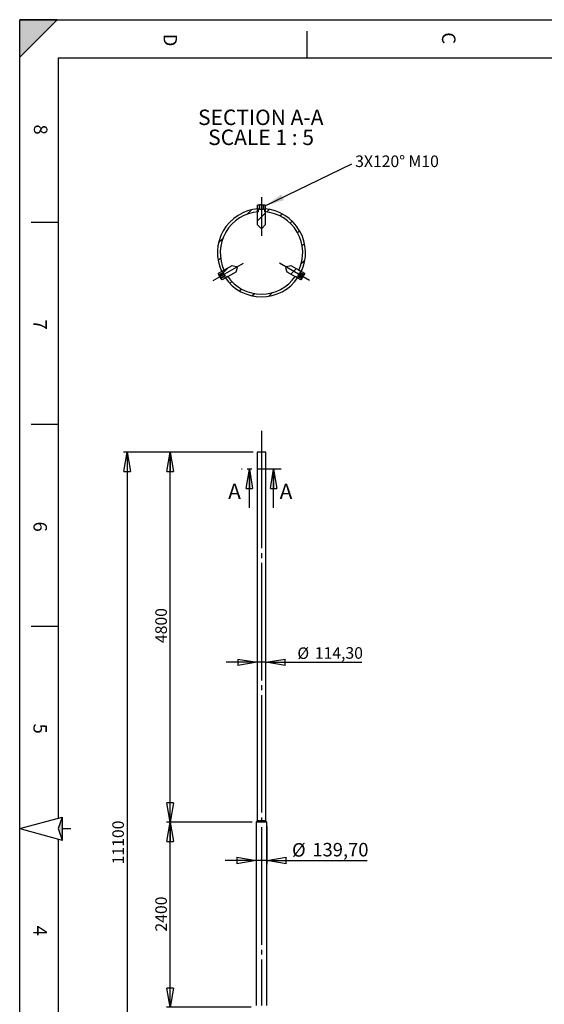
# Model space of a CAD drawing. Extents: x 11 to 14849, y -10 to 20976.
# Drawn here: x 11 to 6820, y 8205 to 20976 of the extents above; entities that cross this region are included whole.
import ezdxf

# ---------------------------------------------------------------- set-up
doc = ezdxf.new("R2010")
doc.units = 0
doc.header["$LTSCALE"] = 50
for name, pattern in [('SLD-CONTINUE', [0]), ('SLD-MIXTE-FIN-ÉPAIS', [10.16, 6.35, -1.27, 1.27, -1.27]), ('SLD-MIXTE-LONG', [34.29, 30.48, -1.27, 1.27, -1.27])]:
    doc.linetypes.add(name, pattern=pattern)
doc.layers.get('0').update_dxf_attribs({"linetype": 'CONTINUOUS'})
doc.layers.add('FORMAT', color=7, linetype='SLD-CONTINUE')
doc.styles.add('SLDTEXTSTYLE0', font='TXT', dxfattribs={"width": 0.75})
doc.styles.add('SLDTEXTSTYLE1', font='TXT', dxfattribs={"width": 0.681818})
doc.dimstyles.new('SLDDIMSTYLE0', dxfattribs={"dimtxt": 150, "dimasz": 250, "dimexe": 0, "dimexo": 0.0625, "dimgap": 37.5, "dimtad": 1, "dimrnd": 1e-09, "dimzin": 12, "dimtxsty": 'SLDTEXTSTYLE0', "dimblk1": 'CLOSED', "dimblk2": 'CLOSED', "dimsah": 1, "dimcen": 0.09, "dimazin": 3, "dimtfac": 1, "dimtofl": 0, "dimtmove": 0, "dimatfit": 3, "dimtolj": 1, "dimtzin": 12})
doc.dimstyles.new('SLDDIMSTYLE1', dxfattribs={"dimtxt": 175, "dimasz": 250, "dimexe": 0, "dimexo": 0.0625, "dimgap": 43.75, "dimtad": 1, "dimrnd": 1e-09, "dimzin": 12, "dimtxsty": 'SLDTEXTSTYLE0', "dimblk1": 'CLOSED', "dimblk2": 'CLOSED', "dimsah": 1, "dimcen": 0.09, "dimazin": 3, "dimtfac": 1, "dimtmove": 0, "dimatfit": 3, "dimtolj": 1, "dimtzin": 12})
doc.dimstyles.new('SLDDIMSTYLE2', dxfattribs={"dimtxt": 150, "dimasz": 250, "dimexe": 0, "dimexo": 0.0625, "dimgap": 37.5, "dimtad": 1, "dimrnd": 1e-09, "dimzin": 12, "dimtxsty": 'SLDTEXTSTYLE0', "dimblk1": 'CLOSED', "dimblk2": 'CLOSED', "dimsah": 1, "dimcen": 0.09, "dimazin": 3, "dimtfac": 1, "dimtmove": 0, "dimatfit": 3, "dimtolj": 1, "dimtzin": 12})
doc.dimstyles.new('SLDDIMSTYLE7', dxfattribs={"dimtxt": 0.18, "dimasz": 250, "dimexe": 0, "dimexo": 0.0625, "dimgap": 0, "dimtad": 0, "dimtih": 1, "dimtoh": 1, "dimdec": 0, "dimrnd": 1e-09, "dimzin": 0, "dimtxsty": 'STANDARD', "dimsah": 1, "dimcen": 0.09, "dimazin": 3, "dimtfac": 250, "dimtdec": 0, "dimtofl": 0, "dimtmove": 0, "dimatfit": 3, "dimtolj": 1, "dimtzin": 0})

# ---------------------------------------------------------------- blocks, each defined once
blk = doc.blocks.new('_CLOSED')
at = {"color": 0, "linetype": 'BYBLOCK'}
for p, q in [((-1, 0.166667), (0, 0)), ((-1, 0.166667), (-1, -0.166667)), ((0, 0), (-1, -0.166667)), ((0, 0), (-1, 0))]:
    blk.add_line(p, q, dxfattribs=at)
blk = doc.blocks.new('_D')
at = {"layer": 'FORMAT'}
for p, q in [((3041, 15366), (1356, 15366)), ((1406, 15366), (1406, 4266)), ((3024, 4266), (1356, 4266))]:
    blk.add_line(p, q, dxfattribs=at)
at = {"layer": 'FORMAT', "xscale": 250, "yscale": 250}
for p, rotation in [((1406, 15366), 90.0000000000004), ((1406, 4266), 270.0000000000004)]:
    blk.add_blockref('_CLOSED', p, dxfattribs=dict(at, rotation=rotation))
at = {"layer": 'FORMAT', "insert": (1213, 10020), "char_height": 150, "attachment_point": 1, "rotation": 90, "style": 'SLDTEXTSTYLE0'}
blk.add_mtext('11100', dxfattribs=at)
blk = doc.blocks.new('_D_1')
at = {"layer": 'FORMAT'}
for p, q in [((3079, 10516), (3079, 10020)), ((3218, 10516), (3218, 10020)), ((3079, 10070), (2679, 10070)), ((3218, 10070), (3079, 10070)), ((3218, 10070), (4520, 10070))]:
    blk.add_line(p, q, dxfattribs=at)
at = {"layer": 'FORMAT', "xscale": 250, "yscale": 250}
blk.add_blockref('_CLOSED', (3079, 10070, -4), dxfattribs=at)
at = {"layer": 'FORMAT', "xscale": 250, "yscale": 250, "rotation": 180.0000000000004}
blk.add_blockref('_CLOSED', (3218, 10070, -4), dxfattribs=at)
at = {"layer": 'FORMAT', "char_height": 175, "attachment_point": 1, "style": 'SLDTEXTSTYLE0'}
for s, insert in [('%%c', (3545, 10295)), ('139,70', (3809, 10298))]:
    blk.add_mtext(s, dxfattribs=dict(at, insert=insert))
blk = doc.blocks.new('_D_4')
at = {"layer": 'FORMAT'}
for p, q in [((3091, 12641), (2691, 12641)), ((3206, 12641), (3091, 12641)), ((3206, 12641), (4451, 12641))]:
    blk.add_line(p, q, dxfattribs=at)
at = {"layer": 'FORMAT', "xscale": 250, "yscale": 250}
blk.add_blockref('_CLOSED', (3091, 12641, -4), dxfattribs=at)
at = {"layer": 'FORMAT', "xscale": 250, "yscale": 250, "rotation": 180.0000000000004}
blk.add_blockref('_CLOSED', (3206, 12641, -4), dxfattribs=at)
at = {"layer": 'FORMAT', "char_height": 150, "attachment_point": 1, "style": 'SLDTEXTSTYLE0'}
for s, insert in [('%%c', (3615, 12834)), ('114,30', (3841, 12837))]:
    blk.add_mtext(s, dxfattribs=dict(at, insert=insert))
blk = doc.blocks.new('_D_5')
at = {"layer": 'FORMAT'}
for p, q in [((3041, 15366), (1914, 15366)), ((1964, 10566), (1964, 15366)), ((3029, 10566), (1914, 10566))]:
    blk.add_line(p, q, dxfattribs=at)
at = {"layer": 'FORMAT', "xscale": 250, "yscale": 250}
for p, rotation in [((1964, 15366, -4), 90.0000000000004), ((1964, 10566, -4), 270.0000000000004)]:
    blk.add_blockref('_CLOSED', p, dxfattribs=dict(at, rotation=rotation))
at = {"layer": 'FORMAT', "insert": (1771, 12890), "char_height": 150, "attachment_point": 1, "rotation": 90, "style": 'SLDTEXTSTYLE0'}
blk.add_mtext('4800', dxfattribs=at)
blk = doc.blocks.new('_D_6')
at = {"layer": 'FORMAT'}
for p, q in [((3029, 10566), (1914, 10566)), ((1964, 8166), (1964, 10566)), ((3014, 8166), (1914, 8166))]:
    blk.add_line(p, q, dxfattribs=at)
at = {"layer": 'FORMAT', "xscale": 250, "yscale": 250}
for p, rotation in [((1964, 10566, -4), 90.0000000000004), ((1964, 8166, -4), 270.0000000000004)]:
    blk.add_blockref('_CLOSED', p, dxfattribs=dict(at, rotation=rotation))
at = {"layer": 'FORMAT', "insert": (1771, 9148), "char_height": 150, "attachment_point": 1, "rotation": 90, "style": 'SLDTEXTSTYLE0'}
blk.add_mtext('2400', dxfattribs=at)
blk = doc.blocks.new('SW_NOTE_3')
at = {"layer": 'FORMAT', "color": 0, "char_height": 200, "attachment_point": 2}
for s, insert, style in [('SECTION A-A', (828, 258), 'SLDTEXTSTYLE0'), ('SCALE 1 : 5', (832, -1), 'SLDTEXTSTYLE1')]:
    blk.add_mtext(s, dxfattribs=dict(at, insert=insert, style=style))
blk = doc.blocks.new('SW_NOTE_4')
at = {"layer": 'FORMAT', "color": 0, "insert": (42, 108), "char_height": 150, "attachment_point": 1, "style": 'SLDTEXTSTYLE0'}
blk.add_mtext('3X120° M10', dxfattribs=at)

msp = doc.modelspace()

# ---------------------------------------------------------------- hatches: boundary and pattern name
at = {"layer": 'FORMAT'}
for points in [[(10.543773, 20976.140194), (10.543773, 20489.802492), (496.881475, 20976.140194)], [(560.543773, 10335.472237), (560.543773, 10630.216348), (510.543773, 10482.844292)]]:
    msp.add_hatch(color=256, dxfattribs=at).paths.add_polyline_path(points, flags=0)
at = {"layer": 'FORMAT', "linetype": 'SLD-CONTINUE'}
h = msp.add_hatch(dxfattribs=at)
h.set_pattern_fill('ANSI31', color=256, scale=50, style=0)
edge = h.paths.add_edge_path(flags=0)
edge.add_line((3106.145445, 18485.955263), (3106.145445, 18522.061973))
edge.add_arc((3148.645445, 17952.144435), 571.5, 94.2647780602, 205.7352219398)
edge.add_line((2633.83238, 17703.991746), (2665.101708, 17722.045101))
edge.add_arc((3148.645445, 17952.144435), 535.5, 94.5520714212, 205.4479285788, ccw=False)
h = msp.add_hatch(dxfattribs=at)
h.set_pattern_fill('ANSI31', color=256, scale=50, style=0)
h.paths.add_polyline_path([(3139.145445, 18273.644435), (3158.145445, 18273.644435), (3198.645445, 18314.144435), (3198.645445, 18568.863975), (3190.365445, 18573.644435), (3174.53612, 18573.644435), (3174.53612, 18513.644435), (3122.754771, 18513.644435), (3122.754771, 18573.644435), (3106.925445, 18573.644435), (3098.645445, 18568.863975), (3098.645445, 18314.144435)], flags=0)
h = msp.add_hatch(dxfattribs=at)
h.set_pattern_fill('ANSI31', color=256, scale=50, style=0)
edge = h.paths.add_edge_path(flags=0)
edge.add_line((3191.145445, 18522.061973), (3191.145445, 18485.955263))
edge.add_arc((3148.645445, 17952.144435), 535.5, -25.4479285788, 85.4479285788, ccw=False)
edge.add_line((3632.189183, 17722.045101), (3663.458511, 17703.991746))
edge.add_arc((3148.645445, 17952.144435), 571.5, 334.2647780602, 445.7352219398)
h = msp.add_hatch(dxfattribs=at)
h.set_pattern_fill('ANSI31', color=256, scale=50, style=0)
h.paths.add_polyline_path([(2831.667008, 17758.167194), (2822.167008, 17774.621676), (2766.842979, 17789.445705), (2589.550657, 17687.085935), (2589.550657, 17677.525015), (2597.118718, 17664.416748), (2649.080243, 17694.416748), (2675.66412, 17648.372122), (2623.702596, 17618.372122), (2631.270657, 17605.263855), (2639.550657, 17600.483395), (2816.842979, 17702.843165)], flags=0)
h = msp.add_hatch(dxfattribs=at)
h.set_pattern_fill('ANSI31', color=256, scale=50, style=0)
h.paths.add_polyline_path([(3475.123883, 17774.621676), (3465.623883, 17758.167194), (3480.447912, 17702.843165), (3657.740234, 17600.483395), (3666.020234, 17605.263855), (3673.06221, 17617.460915), (3621.100685, 17647.460915), (3648.736734, 17695.327955), (3700.698258, 17665.327955), (3707.740234, 17677.525015), (3707.740234, 17687.085935), (3530.447912, 17789.445705)], flags=0)
h = msp.add_hatch(dxfattribs=at)
h.set_pattern_fill('ANSI31', color=256, scale=50, style=0)
edge = h.paths.add_edge_path(flags=0)
edge.add_line((3620.958511, 17630.379586), (3589.689183, 17648.432941))
edge.add_arc((3148.645445, 17952.144435), 535.5, 214.5520714212, 325.4479285788, ccw=False)
edge.add_line((2707.601708, 17648.432941), (2676.33238, 17630.379586))
edge.add_arc((3148.645445, 17952.144435), 571.5, 214.2647780602, 325.7352219398)

# ---------------------------------------------------------------- linework, layer by layer
at = {"color": 7, "linetype": 'SLD-CONTINUE'}
for p, q in [((14360.543773, 20476.140194), (510.543773, 20476.140194)), ((3098.645445, 18568.863975), (3106.925445, 18573.644435)), ((3098.645445, 18314.144435), (3098.645445, 18568.863975)), ((3106.145445, 18522.061973), (3106.145445, 18485.955263)), ((3106.925445, 18573.644435), (3122.754771, 18573.644435)), ((3122.754771, 18513.644435), (3122.754771, 18573.644435)), ((3128.258791, 18573.644435), (3122.754771, 18573.644435)), ((3128.258791, 18513.644435), (3128.258791, 18573.644435)), ((3156.152068, 18573.644435), (3128.258791, 18573.644435)), ((3156.152068, 18513.644435), (3156.152068, 18573.644435)), ((3156.152068, 18573.644435), (3174.53612, 18573.644435)), ((3174.53612, 18573.644435), (3174.53612, 18513.644435)), ((3174.53612, 18573.644435), (3190.365445, 18573.644435)), ((3190.365445, 18573.644435), (3198.645445, 18568.863975)), ((3191.145445, 18485.955263), (3191.145445, 18522.061973)), ((3198.645445, 18568.863975), (3198.645445, 18314.144435)), ((3174.53612, 18513.644435), (3122.754771, 18513.644435)), ((3139.145445, 18273.644435), (3098.645445, 18314.144435)), ((3158.145445, 18273.644435), (3139.145445, 18273.644435)), ((3198.645445, 18314.144435), (3158.145445, 18273.644435)), ((2589.550657, 17687.085935), (2766.842979, 17789.445705)), ((2766.842979, 17789.445705), (2822.167008, 17774.621676)), ((2831.667008, 17758.167194), (2816.842979, 17702.843165)), ((2822.167008, 17774.621676), (2831.667008, 17758.167194)), ((3465.623883, 17758.167194), (3475.123883, 17774.621676)), ((3480.447912, 17702.843165), (3465.623883, 17758.167194)), ((3475.123883, 17774.621676), (3530.447912, 17789.445705)), ((3530.447912, 17789.445705), (3707.740234, 17687.085935)), ((2589.550657, 17677.525015), (2589.550657, 17687.085935)), ((2597.118718, 17664.416748), (2589.550657, 17677.525015)), ((2649.080243, 17694.416748), (2597.118718, 17664.416748)), ((2597.118718, 17664.416748), (2605.502948, 17649.894836)), ((2657.464472, 17679.894836), (2605.502948, 17649.894836)), ((2619.712048, 17625.283953), (2605.502948, 17649.894836)), ((2671.673572, 17655.283953), (2619.712048, 17625.283953)), ((2619.712048, 17625.283953), (2623.702596, 17618.372122)), ((2675.66412, 17648.372122), (2623.702596, 17618.372122)), ((2665.101708, 17722.045101), (2633.83238, 17703.991746)), ((2816.842979, 17702.843165), (2639.550657, 17600.483395)), ((2649.080243, 17694.416748), (2675.66412, 17648.372122)), ((2676.33238, 17630.379586), (2707.601708, 17648.432941)), ((3657.740234, 17600.483395), (3480.447912, 17702.843165)), ((3589.689183, 17648.432941), (3620.958511, 17630.379586)), ((3621.100685, 17647.460915), (3648.736734, 17695.327955)), ((3621.100685, 17647.460915), (3673.06221, 17617.460915)), ((3628.766632, 17660.738725), (3680.728157, 17630.738725)), ((3663.458511, 17703.991746), (3632.189183, 17722.045101)), ((3643.150366, 17685.652082), (3695.11189, 17655.652082)), ((3700.698258, 17665.327955), (3648.736734, 17695.327955)), ((3673.06221, 17617.460915), (3680.728157, 17630.738725)), ((3680.728157, 17630.738725), (3695.11189, 17655.652082)), ((3700.698258, 17665.327955), (3695.11189, 17655.652082)), ((3707.740234, 17677.525015), (3700.698258, 17665.327955)), ((3707.740234, 17687.085935), (3707.740234, 17677.525015)), ((2631.270657, 17605.263855), (2623.702596, 17618.372122)), ((2639.550657, 17600.483395), (2631.270657, 17605.263855)), ((3666.020234, 17605.263855), (3657.740234, 17600.483395)), ((3673.06221, 17617.460915), (3666.020234, 17605.263855)), ((3091.495445, 15366.230881), (3091.495445, 10586.230881)), ((3205.795445, 15366.230881), (3091.495445, 15366.230881)), ((3205.795445, 10586.230881), (3205.795445, 15366.230881)), ((2991.495445, 14646.230881), (2991.495445, 15146.230881)), ((3146.60678, 15148.274695), (3145.856118, 15145.487252)), ((3147.894783, 15143.443438), (3145.856118, 15145.487252)), ((3149.396108, 15149.018324), (3146.60678, 15148.274695)), ((3150.684111, 15144.187067), (3147.894783, 15143.443438)), ((3149.396108, 15149.018324), (3151.434773, 15146.97451)), ((3150.684111, 15144.187067), (3151.434773, 15146.97451)), ((3305.795445, 14646.230881), (3305.795445, 15146.230881)), ((10.543773, 10482.844292), (560.543773, 10630.216348)), ((560.543773, 10630.216348), (510.543773, 10482.844292)), ((560.543773, 10630.216348), (560.543773, 10335.472237)), ((10.543773, 10482.844292), (560.543773, 10335.472237)), ((510.543773, 10482.844292), (560.543773, 10335.472237)), ((3078.795445, 10566.230881), (3078.795445, 8191.230881)), ((3218.495445, 10566.230881), (3078.795445, 10566.230881)), ((3091.495445, 10586.230881), (3079.645445, 10566.230881)), ((3205.795445, 10586.230881), (3091.495445, 10586.230881)), ((3217.645445, 10566.230881), (3205.795445, 10586.230881)), ((3218.495445, 8191.230881), (3218.495445, 10566.230881)), ((560.543773, 10335.472237), (562.690193, 10331.129254))]:
    msp.add_line(p, q, dxfattribs=at)
at = {"color": 7, "linetype": 'SLD-MIXTE-FIN-ÉPAIS'}
msp.add_line((3405.795445, 15146.230881), (2891.495445, 15146.230881), dxfattribs=at)
at = {"color": 7, "linetype": 'SLD-CONTINUE'}
for radius in [5, 4.172]:
    msp.add_circle((3148.645445, 15146.230881), radius, dxfattribs=at)
for radius, start, end in [(571.5, 94.2647780602, 205.7352219398), (571.5, 334.2647780602, 85.7352219398), (535.5, 94.5520714212, 205.4479285788), (535.5, 334.5520714212, 85.4479285788), (571.5, 214.2647780602, 325.7352219398), (535.5, 214.5520714212, 325.4479285788)]:
    msp.add_arc((3148.645445, 17952.144435), radius, start, end, dxfattribs=at)
at = {"layer": 'FORMAT'}
for p, q in [((496.881475, 20976.140194), (10.543773, 20976.140194)), ((496.881475, 20976.140194), (10.543773, 20489.802492)), ((10.543773, 20489.802492), (10.543773, 20976.140194)), ((10.543773, 1.140194), (10.543773, 20976.140194)), ((10.543773, 20976.140194), (14835.543773, 20976.140194)), ((510.543773, 20476.140194), (510.543773, 10616.818889)), ((560.543773, 10482.844292), (674.285454, 10482.844292)), ((510.543773, 10348.869696), (510.543773, 489.548391))]:
    msp.add_line(p, q, dxfattribs=at)
at = {"layer": 'FORMAT', "color": 7, "linetype": 'SLD-CONTINUE'}
for p, q in [((3735.543773, 20827.157714), (3735.543773, 20476.140194)), ((510.543773, 18343.969292), (160.543773, 18343.969292)), ((510.543773, 15723.594292), (160.543773, 15723.594292)), ((510.543773, 13103.219292), (160.543773, 13103.219292))]:
    msp.add_line(p, q, dxfattribs=at)
at = {"layer": 'FORMAT', "linetype": 'SLD-MIXTE-LONG', "ltscale": 10}
for p, q in [((3148.645445, 18673.644435), (3148.645445, 18173.644435)), ((2523.808117, 17591.394435), (2913.519548, 17816.394435)), ((3773.482774, 17591.394435), (3383.771343, 17816.394435))]:
    msp.add_line(p, q, dxfattribs=at)
at = {"layer": 'FORMAT', "linetype": 'SLD-MIXTE-LONG'}
msp.add_line((3148.645445, 15644.160157), (3148.645445, 8191.230881), dxfattribs=at)

# ---------------------------------------------------------------- block references
at = {"color": 7, "linetype": 'SLD-CONTINUE', "xscale": 250, "yscale": 250, "rotation": 90.0000000000004}
for p in [(2991.495445, 15146.230881), (3305.795445, 15146.230881)]:
    msp.add_blockref('_CLOSED', p, dxfattribs=at)
at = {"layer": 'FORMAT'}
for name, p in [('SW_NOTE_3', (2311.562005, 19551.611062)), ('SW_NOTE_4', (4322.826087, 19106.761776))]:
    msp.add_blockref(name, p, dxfattribs=at)

# ---------------------------------------------------------------- texts
at = {"color": 7, "linetype": 'CONTINUOUS', "char_height": 200, "attachment_point": 1, "style": 'SLDTEXTSTYLE0'}
for insert in [(2716.110523, 14957.678114), (3384.476852, 14957.678114)]:
    msp.add_mtext('A', dxfattribs=dict(at, insert=insert))
at = {"layer": 'FORMAT', "char_height": 175, "attachment_point": 1, "rotation": 270, "style": 'SLDTEXTSTYLE0'}
for s, insert in [('D', (2052.9475, 20793.62491)), ('C', (5666.721742, 20812.55505)), ('8', (370.344382, 19616.737546)), ('7', (364.26955, 17086.60345)), ('6', (364.26955, 14466.22845)), ('5', (364.26955, 11845.85345)), ('4', (364.26955, 9225.47845))]:
    msp.add_mtext(s, dxfattribs=dict(at, insert=insert))

# ---------------------------------------------------------------- dimensions: what is measured, and where the dimension line sits
at = {"layer": 'FORMAT'}
for base, p1, p2, picture, middle in [((1406.358386, 4266.230881), (3091.495445, 15366.230881), (3073.821599, 4266.230881), '_D', (1406.358386, 10297.165946)), ((1964.495445, 15366.230881), (3078.795445, 10566.230881), (3091.495445, 15366.230881), '_D_5', (1964.495445, 13111.271996)), ((1964.495445, 10566.230881), (3064.495445, 8166.230881), (3078.795445, 10566.230881), '_D_6', (1964.495445, 9370.154668))]:
    dim = msp.add_linear_dim(base=base, p1=p1, p2=p2, angle=90, dimstyle='SLDDIMSTYLE0', dxfattribs=at)
    dim.commit()
    dim.dimension.update_dxf_attribs({"geometry": picture, "text_midpoint": middle, "dimtype": 160})
for base, p1, p2, dimstyle, picture, middle in [((3091.495445, 12640.874995), (3205.795445, 10586.230881), (3091.495445, 10586.230881), 'SLDDIMSTYLE2', '_D_4', (4032.795445, 12640.874995)), ((3078.795445, 10210.153789), (3218.495445, 10566.230881), (3078.795445, 10566.230881), 'SLDDIMSTYLE1', '_D_1', (4032.795445, 10210.153789))]:
    dim = msp.add_linear_dim(base=base, p1=p1, p2=p2, text='%%c<>', dimstyle=dimstyle, dxfattribs=at)
    dim.commit()
    dim.dimension.update_dxf_attribs({"geometry": picture, "text_midpoint": middle, "dimtype": 160})

# ---------------------------------------------------------------- leaders
msp.add_leader([(3198.645445, 18562.606065), (4322.826087, 19106.761776)], dimstyle='SLDDIMSTYLE7', dxfattribs=at)

doc.saveas('drawing.dxf')
